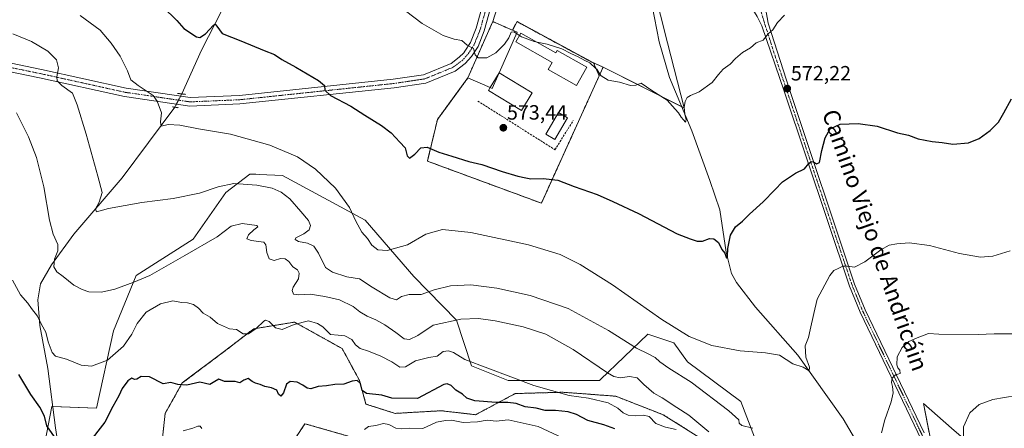
# Model space of a CAD drawing. Units: metres. Extents: x 617599 to 621052, y 4734061 to 4736433.
# Drawn here: x 618470 to 618948, y 4734452 to 4734650 of the extents above; entities that cross this region are included whole.
import ezdxf
from ezdxf.enums import TextEntityAlignment as Align

# ---------------------------------------------------------------- set-up
doc = ezdxf.new("R2010")
doc.units = ezdxf.units.M
doc.header["$MEASUREMENT"] = 0
for name, pattern in [('TRAZO_Y_PUNTO', [1, 0.5, -0.25, 0, -0.25]), ('TRAZOS', [0.75, 0.5, -0.25]), ('TRAZOS2', [0.375, 0.25, -0.125]), ('TRAZOSX2', [1.5, 1, -0.5])]:
    doc.linetypes.add(name, pattern=pattern)
for name, color, linetype, lineweight in [('Arbolado forestal', 92, 'TRAZOS', 0), ('Arbolado forestal CxS', 92, 'Continuous', 0), ('Carátula', 7, 'Continuous', 5), ('Corriente natural lineal', 142, 'Continuous', 13), ('Corriente natural lineal oculto', 19, 'TRAZO_Y_PUNTO', 13), ('Cultivos herbáceos CxS', 92, 'Continuous', 0), ('Curva de nivel maestra', 36, 'Continuous', 30), ('Curva de nivel normal', 36, 'Continuous', 0), ('Edificación', 1, 'Continuous', 13), ('Edificación Cxs', 1, 'Continuous', 13), ('Edificación ligera', 1, 'Continuous', 0), ('Edificación ligera Cxs', 1, 'Continuous', 0), ('Instalación deportiva', 135, 'TRAZOSX2', 0), ('Instalación deportiva CxS', 135, 'Continuous', 0), ('Matorral', 135, 'Continuous', 0), ('Matorral CxS', 135, 'Continuous', 0), ('Núcleo urbano', 19, 'Continuous', 0), ('Núcleo urbano CxS', 19, 'Continuous', 0), ('Obra de contención lineal', 1, 'TRAZOSX2', 13), ('Piscina', 142, 'Continuous', 0), ('Piscina CxS', 142, 'Continuous', 0), ('Pista deportiva', 19, 'Continuous', 0), ('Pista deportiva Cxs', 19, 'Continuous', 0), ('Pista no pavimentada', 254, 'Continuous', 13), ('Pista no pavimentada Cxs', 254, 'Continuous', 0), ('Pista pavimentada', 135, 'Continuous', 13), ('Pista pavimentada Cxs', 135, 'Continuous', 0), ('Pista pavimentada eje', 135, 'TRAZO_Y_PUNTO', 0), ('Prado', 92, 'Continuous', 0), ('Prado CxS', 92, 'Continuous', 0), ('Puente lineal', 2, 'TRAZOS2', 0), ('Punto de cota en terreno', 7, 'Continuous', 0), ('Rótulo de punto de cota en terreno', 19, 'Continuous', 0), ('Seto lineal', 92, 'TRAZOSX2', 0), ('Texto cartográfico', 19, 'Continuous', 0)]:
    doc.layers.add(name, color=color, linetype=linetype, lineweight=lineweight)
doc.styles.add('Arial', font='txt', dxfattribs={"height": 0.2})

# ---------------------------------------------------------------- blocks, each defined once
blk = doc.blocks.new('*U174')
at = {"layer": 'Curva de nivel normal', "color": 36, "linetype": 'Continuous', "lineweight": 0}
blk.add_polyline3d([(618751.66, 4734623.69, 570), (618752.18, 4734622.87, 570), (618755.6, 4734620.83, 570), (618761.09, 4734619.78, 570), (618766.41, 4734618.18, 570), (618769.1, 4734618.4, 570), (618771.68, 4734619.38, 570), (618776.86, 4734615.76, 570), (618784.16, 4734611.1, 570), (618788.1, 4734606.68, 570), (618789.78, 4734604.92, 570), (618790.98, 4734602.86, 570), (618792.22, 4734601.6, 570), (618793.08, 4734600.46, 570), (618793.51, 4734601.52, 570), (618792.8, 4734604.25, 570), (618792.46, 4734607.63, 570), (618792.91, 4734610.41, 570), (618794, 4734612.33, 570), (618795.57, 4734613.34, 570), (618799.75, 4734615.07, 570), (618806.08, 4734619.73, 570), (618809.08, 4734623.56, 570), (618811.41, 4734626.07, 570), (618814.75, 4734628.45, 570), (618817.32, 4734631.34, 570), (618820.69, 4734634.26, 570), (618824.65, 4734636.45, 570), (618827.41, 4734638.92, 570), (618830.75, 4734640.22, 570), (618833.18, 4734643.16, 570), (618835.45, 4734645.11, 570), (618837.65, 4734648.73, 570), (618841.16, 4734652.25, 570)], dxfattribs=at)
blk = doc.blocks.new('*U187')
at = {"layer": 'Curva de nivel normal', "color": 36, "linetype": 'Continuous', "lineweight": 0}
blk.add_polyline3d([(618657.43, 4734654.33, 570), (618665.58, 4734648.16, 570), (618675.68, 4734642.49, 570), (618681.01, 4734640.64, 570), (618684.72, 4734639.95, 570), (618687.4, 4734637.67, 570), (618690.4, 4734636.17, 570), (618691.23, 4734633.07, 570), (618692.17, 4734632.14, 570)], dxfattribs=at)
blk = doc.blocks.new('5PATER')
at = {"layer": 'Carátula', "linetype": 'Continuous', "lineweight": 5}
h = blk.add_hatch(color=250, dxfattribs=at)
edge = h.paths.add_edge_path()
edge.add_ellipse((0, 0.01), major_axis=(-1.33, -1.34), ratio=0.999422, start_angle=0, end_angle=360)

msp = doc.modelspace()

# ---------------------------------------------------------------- linework, layer by layer
at = {"layer": 'Arbolado forestal', "color": 92, "linetype": 'TRAZOS', "lineweight": 0}
for points in [[(618804.75, 4734444.7, 591.65), (618782.34, 4734458.78, 592.38), (618759.29, 4734467.75, 593.54), (618752.99, 4734468.22, 593.57), (618733.68, 4734469.67, 594.6), (618710.64, 4734469.03, 597.11), (618691.43, 4734458.79, 603.2), (618674.78, 4734460.71, 603.58), (618652.37, 4734459.43, 602.26), (618638.29, 4734463.91, 601.08), (618635.09, 4734475.43, 599.26), (618626.76, 4734490.8, 596.09), (618603.72, 4734503.6, 594.53), (618583.87, 4734500.4, 594.68), (618569.78, 4734489.52, 596.88), (618549.29, 4734474.15, 599.74), (618540.97, 4734459.43, 602.47), (618538.41, 4734435.74, 605.65)], [(618448.66, 4734251.77, 640.39), (618480.38, 4734271.81, 636.52), (618492.07, 4734310.24, 627.91), (618495.91, 4734314.6, 627.15), (618497.07, 4734315.91, 627.1), (618498.23, 4734317.22, 626.99), (618535.44, 4734359.4, 618.8), (618585.52, 4734419.54, 608.82), (618599.87, 4734441.09, 604.95), (618608.73, 4734454.41, 603.4), (618633.04, 4734447.46, 605.23), (618655.48, 4734441.05, 608.61), (618656.31, 4734427.68, 609.83), (618671.34, 4734416.83, 614.31), (618668, 4734404.3, 615.59)]]:
    msp.add_polyline3d(points, dxfattribs=at)
at = {"layer": 'Arbolado forestal CxS', "color": 92, "linetype": 'Continuous', "lineweight": 0}
for points in [[(618538.41, 4734435.74, 605.65), (618540.97, 4734459.43, 602.47), (618549.29, 4734474.15, 599.74), (618569.78, 4734489.52, 596.88), (618583.87, 4734500.4, 594.68), (618603.72, 4734503.6, 594.53), (618626.76, 4734490.8, 596.09), (618635.09, 4734475.43, 599.26), (618638.29, 4734463.91, 601.08), (618652.37, 4734459.43, 602.26), (618674.78, 4734460.71, 603.58), (618691.43, 4734458.79, 603.2), (618710.64, 4734469.03, 597.11), (618733.68, 4734469.67, 594.6), (618752.99, 4734468.22, 593.57), (618759.29, 4734467.75, 593.54), (618782.34, 4734458.78, 592.38), (618804.75, 4734444.7, 591.65)], [(618633.04, 4734447.46, 605.23), (618608.73, 4734454.41, 603.4), (618599.87, 4734441.09, 604.95)]]:
    msp.add_polyline3d(points, dxfattribs=at)
at = {"layer": 'Corriente natural lineal', "color": 142, "linetype": 'Continuous', "lineweight": 13}
for points in [[(618549, 4734614.13, 578.8), (618558.55, 4734635.37, 575.69), (618575.19, 4734667.86, 572.72), (618594.71, 4734712.24, 569.73), (618601.75, 4734729.9, 568.59), (618609.83, 4734752.32, 566.92)], [(618880.92, 4734437.21, 583.76), (618869.57, 4734456.83, 582.29), (618847.54, 4734487.68, 579.2), (618826.98, 4734510.9, 577.43), (618817.76, 4734522.73, 576.33), (618815.35, 4734527.1, 576.21), (618812.79, 4734537.42, 574.87), (618809.77, 4734558.02, 573.8), (618804.94, 4734572.21, 572.56), (618796.16, 4734596.32, 570.46), (618785.43, 4734622.09, 568.58), (618780.37, 4734639.36, 567.27), (618777.01, 4734656.81, 566.36)], [(618492.68, 4734420.94, 603.72), (618487.77, 4734452.42, 599.23), (618484.15, 4734481.13, 596.56), (618480.25, 4734502.04, 595.12), (618479.24, 4734514.39, 593.02), (618480.64, 4734522.16, 592.41), (618485.9, 4734531.36, 590.24), (618496.65, 4734546.23, 587.87), (618520.1, 4734573.49, 583.36), (618545.67, 4734607.69, 579.46)]]:
    msp.add_polyline3d(points, dxfattribs=at)
at = {"layer": 'Corriente natural lineal oculto', "color": 19, "linetype": 'TRAZO_Y_PUNTO', "lineweight": 13}
msp.add_polyline3d([(618545.67, 4734607.69, 579.46), (618546.51, 4734609.31, 579.38), (618549, 4734614.13, 578.8)], dxfattribs=at)
at = {"layer": 'Cultivos herbáceos CxS', "color": 92, "linetype": 'Continuous', "lineweight": 0}
for points in [[(618791.33, 4734607.92, 569.74), (618753.21, 4734627.14, 569.46), (618751.33, 4734622.96, 569.97), (618723.28, 4734561.22, 576.49), (618668.03, 4734581.58, 575.75), (618672.92, 4734601.67, 573.19), (618687.67, 4734621.96, 571.35), (618699.71, 4734649.18, 568.81), (618706.44, 4734670.16, 566.48), (618703, 4734671.34, 566.86), (618701.1, 4734672, 566.97)], [(618706.44, 4734670.16, 566.48), (618699.71, 4734649.18, 568.81), (618687.67, 4734621.96, 571.35), (618672.92, 4734601.67, 573.19), (618668.03, 4734581.58, 575.75), (618723.28, 4734561.22, 576.49), (618751.33, 4734622.96, 569.97), (618753.21, 4734627.14, 569.46), (618792.43, 4734607.36, 569.82), (618784.41, 4734638.83, 567.59), (618780.98, 4734652.27, 566.66)], [(618779.21, 4734659.22, 566.65), (618780.98, 4734652.27, 566.66), (618784.41, 4734638.83, 567.59), (618792.43, 4734607.36, 569.82), (618791.33, 4734607.92, 569.74)], [(618830.78, 4734436.87, 587.46), (618819.95, 4734465.2, 583.25), (618794.07, 4734484.41, 582.59), (618787.4, 4734493.6, 581.27), (618774.85, 4734497.85, 582.31), (618752.01, 4734475.81, 590.91), (618751.48, 4734475.3, 591.07), (618707.24, 4734475.3, 595.49), (618689.41, 4734482.43, 595.32), (618682.19, 4734504.53, 589.94), (618661.44, 4734525.78, 582.6), (618637.95, 4734552.98, 579.32), (618597.88, 4734574.69, 582.5), (618586.52, 4734575.15, 583.45), (618584.99, 4734575.21, 583.53), (618581.99, 4734575.33, 583.67), (618570.33, 4734566.34, 585.82), (618554.47, 4734543.79, 588.48), (618526.93, 4734526.25, 589.53), (618515.98, 4734499.48, 592.96), (618507.72, 4734461.93, 597.27), (618486.02, 4734462.77, 597.97), (618482.68, 4734445.23, 601.07)], [(618482.68, 4734445.23, 601.07), (618486.02, 4734462.77, 597.97), (618486.47, 4734462.75, 597.81), (618507.72, 4734461.93, 597.27), (618515.98, 4734499.48, 592.96), (618526.93, 4734526.25, 589.53), (618554.47, 4734543.79, 588.48), (618570.33, 4734566.34, 585.82), (618581.99, 4734575.33, 583.67), (618584.99, 4734575.21, 583.53), (618586.52, 4734575.15, 583.45), (618597.88, 4734574.7, 582.5), (618637.95, 4734552.98, 579.32), (618661.44, 4734525.78, 582.6), (618682.19, 4734504.53, 589.94), (618689.41, 4734482.43, 595.32), (618707.24, 4734475.3, 595.49), (618751.48, 4734475.3, 591.07), (618752.01, 4734475.81, 590.91), (618774.85, 4734497.85, 582.31), (618787.4, 4734493.6, 581.27), (618794.07, 4734484.41, 582.59), (618819.95, 4734465.2, 583.25), (618830.78, 4734436.87, 587.46)], [(618967.03, 4734394.54, 602.62), (618935.7, 4734440.42, 591.27), (618921.99, 4734452.33, 589.07), (618908.39, 4734464.14, 587.21), (618914.72, 4734432.43, 588.04), (618910.65, 4734405.34, 588.43), (618889.38, 4734353.51, 590.37), (618851.68, 4734241.82, 599.68), (618839.43, 4734187.81, 604.41), (618817.89, 4734130.37, 612.71), (618777.62, 4734182.48, 609.44), (618738.91, 4734191.72, 614.15), (618706.56, 4734204.03, 618.35), (618692.1, 4734198.51, 620.02), (618681.25, 4734194.37, 621.39), (618657.15, 4734187.43, 624.11), (618624.66, 4734182.69, 627.39), (618579.74, 4734164.43, 634.98), (618551.27, 4734155.67, 641.72), (618527.53, 4734157.13, 646.93), (618528.8, 4734115.61, 654.81), (618499.32, 4734077.26, 666.44), (618500.02, 4734075.37, 666.92), (618247.11, 4734070.99, 694.27)], [(618911.22, 4734449.98, 587.4), (618908.39, 4734464.14, 587.21), (618921.99, 4734452.33, 589.07), (618935.7, 4734440.42, 591.27)], [(618448.66, 4734251.77, 640.39), (618480.38, 4734271.81, 636.52), (618492.07, 4734310.24, 627.91), (618495.91, 4734314.6, 627.15), (618497.07, 4734315.91, 627.1), (618498.23, 4734317.22, 626.99), (618535.44, 4734359.4, 618.8), (618585.52, 4734419.54, 608.82), (618599.87, 4734441.09, 604.95), (618608.73, 4734454.41, 603.4), (618633.04, 4734447.46, 605.23), (618655.48, 4734441.05, 608.61), (618656.31, 4734427.68, 609.83), (618671.34, 4734416.83, 614.31), (618668, 4734404.3, 615.59)], [(618599.87, 4734441.09, 604.95), (618608.73, 4734454.41, 603.4), (618633.04, 4734447.46, 605.23)]]:
    msp.add_polyline3d(points, dxfattribs=at)
at = {"layer": 'Curva de nivel maestra', "color": 36, "linetype": 'Continuous', "lineweight": 30}
for points in [[(618539.9, 4734656.37, 575), (618546.6, 4734649.73, 575), (618550.03, 4734645.84, 575), (618556.12, 4734641.73, 575), (618557.77, 4734641.51, 575), (618560.46, 4734643.17, 575), (618564.43, 4734647.38, 575), (618565.2, 4734647.83, 575), (618566.04, 4734646.92, 575), (618568.55, 4734643.35, 575), (618577.66, 4734639.87, 575), (618588.94, 4734635.08, 575), (618593.98, 4734633.18, 575), (618597.5, 4734630.86, 575), (618604.27, 4734627.12, 575), (618615.32, 4734620.58, 575), (618618.17, 4734618.17, 575), (618618.38, 4734615.9, 575), (618621.14, 4734613.33, 575), (618630.87, 4734608.26, 575), (618637.74, 4734603.86, 575), (618645.78, 4734598.91, 575), (618650.46, 4734595.2, 575), (618654.7, 4734590.82, 575), (618657.34, 4734587.98, 575), (618658.21, 4734584.22, 575), (618659.37, 4734583.02, 575), (618661.95, 4734584.87, 575), (618664.88, 4734588.02, 575), (618667.88, 4734588.38, 575), (618673.64, 4734585.85, 575), (618679.88, 4734584.04, 575), (618688.07, 4734581.37, 575), (618694.4, 4734579.88, 575), (618704.31, 4734576.55, 575), (618711.86, 4734574.25, 575), (618715.67, 4734573.44, 575), (618718.18, 4734572.96, 575), (618724.08, 4734573.18, 575), (618731.25, 4734572.36, 575), (618739.24, 4734569.34, 575), (618750.28, 4734565.39, 575), (618757.88, 4734561.99, 575), (618770.38, 4734556.15, 575), (618789.05, 4734546.44, 575), (618795.36, 4734543.93, 575), (618798.75, 4734542.8, 575), (618801.41, 4734542.86, 575), (618804.7, 4734544.18, 575), (618806.91, 4734544.03, 575), (618809.08, 4734542.18, 575), (618810.68, 4734538.79, 575), (618812.13, 4734537.09, 575), (618813.03, 4734534.54, 575), (618813.46, 4734535.38, 575), (618813.61, 4734539.27, 575), (618814.96, 4734545.73, 575), (618817.38, 4734549.71, 575), (618820.75, 4734552.51, 575), (618824.08, 4734555.88, 575), (618830.75, 4734561.9, 575), (618836.42, 4734567.73, 575), (618840.09, 4734571.62, 575), (618846.42, 4734575.78, 575), (618850.76, 4734577.81, 575), (618852.92, 4734580.47, 575), (618854.07, 4734581.4, 575), (618855.17, 4734581.2, 575), (618856.58, 4734580.35, 575), (618858.02, 4734580.94, 575), (618859.26, 4734586.69, 575), (618860.85, 4734592.85, 575), (618863.26, 4734597.25, 575), (618868.09, 4734599.46, 575), (618876.84, 4734599.88, 575), (618886.06, 4734598.43, 575), (618895.79, 4734595.23, 575), (618901.11, 4734594.17, 575), (618905.8, 4734592.38, 575), (618912.64, 4734591.03, 575), (618917.52, 4734590.63, 575), (618922.7, 4734589.76, 575), (618930.23, 4734590.4, 575), (618935.42, 4734592.51, 575), (618940.79, 4734596.37, 575), (618944.85, 4734600.51, 575), (618947.34, 4734604.9, 575), (618951.08, 4734611.67, 575)], [(618487.34, 4734448.12, 600), (618483.62, 4734453.47, 600), (618482.46, 4734458.16, 600), (618480.25, 4734462.44, 600), (618475.81, 4734468.61, 600), (618470.15, 4734478.28, 600)], [(618758.83, 4734451.98, 600), (618753.54, 4734453.85, 600), (618745.76, 4734456.03, 600), (618740.23, 4734458.83, 600), (618736.28, 4734460.22, 600), (618730.08, 4734460.79, 600), (618725.16, 4734460.83, 600), (618720.74, 4734461.92, 600), (618715.4, 4734462.66, 600), (618711.07, 4734464.16, 600), (618707.05, 4734464.78, 600), (618701.32, 4734464.65, 600), (618691.05, 4734465.45, 600), (618687.11, 4734466.8, 600), (618684.98, 4734468.69, 600), (618681.88, 4734470.65, 600), (618679.55, 4734472.96, 600), (618677.61, 4734473.81, 600), (618676, 4734473.38, 600), (618663.2, 4734466.64, 600), (618650.88, 4734466.77, 600), (618645.99, 4734468.2, 600), (618638.6, 4734469.13, 600), (618636.37, 4734470.48, 600), (618635.56, 4734473.93, 600), (618634.08, 4734475.42, 600), (618631.53, 4734474.98, 600), (618627.53, 4734473.5, 600), (618623.15, 4734473.35, 600), (618619.1, 4734472.78, 600), (618615.2, 4734472.42, 600), (618611.56, 4734471.37, 600), (618609.71, 4734471.58, 600), (618607.72, 4734473.17, 600), (618604.92, 4734474.47, 600), (618601.55, 4734474.94, 600), (618599.79, 4734473.62, 600), (618598.32, 4734469.31, 600), (618597.04, 4734467.7, 600), (618595.93, 4734468.71, 600), (618595.04, 4734470.71, 600), (618592.49, 4734471.88, 600), (618589.32, 4734472.38, 600), (618586.97, 4734473.43, 600), (618584.7, 4734474.01, 600), (618583.06, 4734474.86, 600), (618581.28, 4734476.26, 600), (618579.11, 4734475.51, 600), (618577.2, 4734474.28, 600), (618574.9, 4734474.88, 600), (618569.66, 4734474.8, 600), (618567.01, 4734475.93, 600), (618565.06, 4734474.89, 600), (618562.58, 4734473.37, 600), (618557.78, 4734474.55, 600), (618551.52, 4734473.1, 600), (618547.15, 4734473.41, 600), (618543.76, 4734474.33, 600), (618539.94, 4734473.74, 600), (618533.44, 4734477.06, 600), (618529.33, 4734477.28, 600), (618527.24, 4734475.98, 600), (618526.12, 4734475.84, 600), (618524.91, 4734476.48, 600), (618522.82, 4734475.17, 600), (618520.11, 4734471.42, 600), (618518.55, 4734467.92, 600), (618515.66, 4734462.72, 600), (618511.74, 4734455.24, 600), (618503.36, 4734444.34, 600)]]:
    msp.add_polyline3d(points, dxfattribs=at)
at = {"layer": 'Curva de nivel normal', "color": 36, "linetype": 'Continuous', "lineweight": 0}
for points in [[(618499.75, 4734652.02, 580), (618509.41, 4734644.93, 580), (618514.81, 4734638.77, 580), (618519.2, 4734632.34, 580), (618522.69, 4734625.34, 580), (618524.34, 4734620.88, 580), (618527.95, 4734618.13, 580), (618535.12, 4734613.38, 580), (618537.07, 4734610.63, 580), (618539.23, 4734604.98, 580), (618538.77, 4734600.6, 580), (618538.98, 4734598.54, 580), (618542.5, 4734599.3, 580), (618548.16, 4734598.96, 580), (618557.07, 4734597.21, 580), (618572.7, 4734594.63, 580), (618591.69, 4734589.32, 580), (618605.06, 4734583.64, 580), (618613.77, 4734577.71, 580), (618623.47, 4734568.53, 580), (618630.36, 4734559.19, 580), (618633.32, 4734552.52, 580), (618636.28, 4734547.17, 580), (618638.95, 4734544.11, 580), (618641.19, 4734540.82, 580), (618643.97, 4734538.7, 580), (618648.55, 4734538.26, 580), (618658.47, 4734541.1, 580), (618667.34, 4734546.21, 580), (618675.4, 4734548.55, 580), (618689.13, 4734547.01, 580), (618717.01, 4734541.1, 580), (618732.4, 4734536.29, 580), (618742.02, 4734531.6, 580), (618757.73, 4734521.6, 580), (618781.72, 4734504.91, 580), (618794.95, 4734496.63, 580), (618805.86, 4734492.35, 580), (618819.64, 4734489.72, 580), (618831.9, 4734488.68, 580), (618838.64, 4734487.56, 580), (618845.09, 4734483.4, 580), (618850.1, 4734481.88, 580), (618853.08, 4734479.98, 580), (618853.26, 4734481.89, 580), (618851.42, 4734486.6, 580), (618851.11, 4734492.17, 580), (618852.78, 4734496.19, 580), (618853.47, 4734499.85, 580), (618855.24, 4734507.85, 580), (618856.95, 4734514.79, 580), (618863.02, 4734526.19, 580), (618865.07, 4734528.6, 580), (618867.16, 4734529.55, 580), (618869.36, 4734530.68, 580), (618871.49, 4734530.79, 580), (618875.09, 4734530.27, 580), (618880.09, 4734532.83, 580), (618887.84, 4734538.68, 580), (618891.74, 4734540.9, 580), (618895.5, 4734541.58, 580), (618901.57, 4734541.98, 580), (618911.33, 4734540.68, 580), (618925.9, 4734536.92, 580), (618936.09, 4734535.12, 580), (618942.09, 4734535.64, 580), (618950.43, 4734538.19, 580)], [(618825.73, 4734452.2, 585), (618820.49, 4734453.59, 585), (618819.2, 4734454.63, 585), (618818.89, 4734456.32, 585), (618814.11, 4734460.61, 585), (618795.79, 4734474.5, 585), (618785.08, 4734481.4, 585), (618780.64, 4734484.39, 585), (618778.34, 4734486.51, 585), (618775.01, 4734488.31, 585), (618769.41, 4734490.96, 585), (618755.86, 4734499.58, 585), (618736.25, 4734510.14, 585), (618717.8, 4734516.57, 585), (618701.71, 4734520.13, 585), (618689.02, 4734521.62, 585), (618679.31, 4734521.2, 585), (618671.4, 4734519.23, 585), (618665.07, 4734516.97, 585), (618659.29, 4734516.92, 585), (618655.57, 4734516.02, 585), (618653.07, 4734514.49, 585), (618649.91, 4734515.4, 585), (618641.24, 4734520.61, 585), (618635.15, 4734524.6, 585), (618629.08, 4734525.51, 585), (618622.12, 4734527.79, 585), (618618.66, 4734530.08, 585), (618615.28, 4734537.08, 585), (618612.96, 4734540.44, 585), (618610.02, 4734541.82, 585), (618605.52, 4734542.63, 585), (618604, 4734543.71, 585), (618604.24, 4734544.36, 585), (618608.25, 4734546.31, 585), (618610.78, 4734548.27, 585), (618611.38, 4734550.47, 585), (618610.51, 4734552.88, 585), (618606.72, 4734557.12, 585), (618601.44, 4734563.36, 585), (618597.26, 4734566.63, 585), (618592.83, 4734568.48, 585), (618585.42, 4734569.96, 585), (618574.31, 4734570.71, 585), (618566.62, 4734569.19, 585), (618557.64, 4734566.06, 585), (618544.86, 4734563.48, 585), (618529.64, 4734561.56, 585), (618513.45, 4734558.58, 585), (618507.63, 4734557.09, 585), (618507.28, 4734558.55, 585), (618509.03, 4734561.75, 585), (618510.42, 4734566.37, 585), (618508.4, 4734574.32, 585), (618502.74, 4734594.56, 585), (618498.42, 4734608.86, 585), (618496.1, 4734614.53, 585), (618490.97, 4734618.2, 585), (618488.63, 4734620.38, 585), (618488.46, 4734622.38, 585), (618489.28, 4734626.8, 585), (618488.26, 4734630.65, 585), (618484.19, 4734634.8, 585), (618476.29, 4734639.46, 585), (618467.15, 4734643.29, 585)], [(618692.17, 4734632.14, 570), (618692.71, 4734631.6, 570), (618696.9, 4734631.61, 570), (618701.2, 4734634.06, 570), (618705.36, 4734638.15, 570), (618707.52, 4734641.26, 570), (618708.59, 4734644.02, 570), (618709.89, 4734644.26, 570), (618711.2, 4734643.35, 570)], [(618711.2, 4734643.35, 570), (618712.62, 4734642.37, 570)], [(618712.62, 4734642.37, 570), (618713.58, 4734641.7, 570), (618719.83, 4734639.45, 570), (618721.19, 4734639.18, 570)], [(618721.19, 4734639.18, 570), (618726.1, 4734638.21, 570), (618733.21, 4734636, 570), (618737.57, 4734633.69, 570), (618741.04, 4734632.16, 570), (618744.34, 4734630.27, 570), (618746.84, 4734629.2, 570), (618749.69, 4734626.51, 570)], [(618749.69, 4734626.51, 570), (618750.17, 4734626.06, 570), (618751.66, 4734623.69, 570)], [(618468.93, 4734605.03, 590), (618474.68, 4734593.4, 590), (618478.59, 4734583.41, 590), (618482.18, 4734569.07, 590), (618484.86, 4734553.07, 590), (618486.66, 4734546.19, 590), (618488.93, 4734541.19, 590), (618489.02, 4734538.08, 590), (618487.4, 4734534.04, 590), (618487.06, 4734530.41, 590), (618488.46, 4734527.91, 590), (618491.59, 4734525.69, 590), (618496.73, 4734521.46, 590), (618500.73, 4734519.46, 590), (618503.96, 4734518.23, 590), (618510.06, 4734518.1, 590), (618516.57, 4734519.54, 590), (618525.75, 4734522.92, 590), (618533.55, 4734526.18, 590), (618550.53, 4734535.96, 590), (618566.11, 4734544.95, 590), (618572.9, 4734550.14, 590), (618578.22, 4734551.42, 590), (618585.45, 4734550.4, 590), (618585.81, 4734549.81, 590), (618583.96, 4734548.37, 590), (618581.37, 4734545.81, 590), (618580.62, 4734543.94, 590), (618582.72, 4734543.18, 590), (618588.78, 4734542.41, 590), (618589.78, 4734540.98, 590), (618590.27, 4734537.3, 590), (618591.33, 4734534.25, 590), (618593.83, 4734533.53, 590), (618596.92, 4734534.37, 590), (618599.09, 4734534.28, 590), (618600.98, 4734532.95, 590), (618602.79, 4734530.37, 590), (618605.14, 4734528.92, 590), (618605.93, 4734527.28, 590), (618605.58, 4734524.52, 590), (618603.04, 4734520.52, 590), (618602.57, 4734518.87, 590), (618603.18, 4734517.18, 590), (618605.74, 4734516.77, 590), (618611.29, 4734517.22, 590), (618618.34, 4734516, 590), (618625.5, 4734514.34, 590), (618632.12, 4734511.13, 590), (618635.37, 4734508.59, 590), (618638.94, 4734506.47, 590), (618643.05, 4734504.75, 590), (618647.45, 4734502.25, 590), (618652.8, 4734498.6, 590), (618656.75, 4734495.6, 590), (618659.4, 4734495.24, 590), (618663.4, 4734497.18, 590), (618670.88, 4734502.12, 590), (618684.32, 4734504.98, 590), (618692.88, 4734505.38, 590), (618700.84, 4734504.24, 590), (618714.5, 4734501.28, 590), (618725.52, 4734497.74, 590), (618738.64, 4734490.44, 590), (618755.32, 4734479.08, 590), (618758.41, 4734477.27, 590), (618761.49, 4734476.66, 590), (618765.93, 4734477.36, 590), (618769.62, 4734476.72, 590), (618772.91, 4734473.46, 590), (618777.73, 4734469.29, 590), (618781.74, 4734466.96, 590), (618788.95, 4734462.34, 590), (618794.69, 4734458.61, 590), (618804.48, 4734450.53, 590)], [(618467.08, 4734523.93, 595), (618470.85, 4734516.84, 595), (618474.38, 4734512.79, 595), (618476.22, 4734510.17, 595), (618479.05, 4734506.48, 595), (618481.03, 4734502.44, 595), (618483.1, 4734498.74, 595), (618484.32, 4734494.15, 595), (618486.15, 4734488.9, 595), (618487.92, 4734487.15, 595), (618493.21, 4734485.71, 595), (618500.25, 4734482.74, 595), (618505.33, 4734482.32, 595), (618513.08, 4734485.17, 595), (618520.85, 4734492, 595), (618524.84, 4734497.73, 595), (618527.39, 4734502.92, 595), (618531.73, 4734508.48, 595), (618538.72, 4734512.51, 595), (618544.69, 4734513.94, 595), (618548.84, 4734513.19, 595), (618551.84, 4734513.02, 595), (618554.74, 4734512.2, 595), (618557.11, 4734510.43, 595), (618559.42, 4734507.94, 595), (618562.78, 4734506.05, 595), (618566.29, 4734502.92, 595), (618572.16, 4734500.33, 595), (618575.55, 4734499.98, 595), (618578.76, 4734497.89, 595), (618581.39, 4734497.92, 595), (618585.06, 4734500.46, 595), (618588.73, 4734504.11, 595), (618589.64, 4734504.6, 595), (618591.33, 4734503.98, 595), (618594.49, 4734500.8, 595), (618597.7, 4734500.1, 595), (618603.53, 4734502.44, 595), (618610.45, 4734504.26, 595), (618614.8, 4734502.96, 595), (618617.42, 4734501.3, 595), (618621.07, 4734497.56, 595), (618624.86, 4734497.37, 595), (618628.04, 4734497.01, 595), (618631.38, 4734495.14, 595), (618633.28, 4734492.67, 595), (618635.43, 4734490.87, 595), (618639.52, 4734489.56, 595), (618645.53, 4734487.2, 595), (618650.83, 4734484.42, 595), (618654.73, 4734481.88, 595), (618657.52, 4734482.02, 595), (618662.26, 4734484.86, 595), (618668.76, 4734486.54, 595), (618672.8, 4734487.12, 595), (618675.75, 4734489.47, 595), (618678.33, 4734489.8, 595), (618680.63, 4734488.98, 595), (618686.14, 4734485.59, 595), (618719.65, 4734472.89, 595), (618736.7, 4734468.16, 595), (618746.06, 4734466.87, 595), (618755.59, 4734464.49, 595), (618760.38, 4734461.95, 595), (618762.99, 4734459.63, 595), (618765.39, 4734458.52, 595), (618769.07, 4734458.17, 595), (618772.77, 4734458.64, 595), (618775.44, 4734457.92, 595), (618778.82, 4734454.58, 595), (618783.44, 4734452.77, 595), (618788.56, 4734451.58, 595)], [(618952.89, 4734497.99, 585), (618942.62, 4734498, 585), (618934.97, 4734497.56, 585), (618915.92, 4734497.72, 585), (618910.91, 4734498.05, 585), (618905.42, 4734496.06, 585), (618901.28, 4734494.25, 585), (618898.18, 4734491.28, 585), (618895.75, 4734486.78, 585), (618895.5, 4734483.01, 585), (618896.06, 4734481.42, 585), (618896.99, 4734480.37, 585), (618897.15, 4734478.71, 585), (618894.9, 4734478.03, 585), (618893.23, 4734476.46, 585), (618892.9, 4734474.36, 585), (618893.43, 4734472.52, 585), (618893.72, 4734469.39, 585), (618892.85, 4734465.09, 585), (618889.64, 4734456.34, 585), (618888.16, 4734449.97, 585)], [(618927.78, 4734447.22, 590), (618927.78, 4734452.99, 590), (618930.84, 4734459.76, 590), (618935.36, 4734463.81, 590), (618942.06, 4734466.22, 590), (618953.38, 4734468.08, 590)], [(618637.56, 4734451.63, 605), (618639.53, 4734453.16, 605), (618643.07, 4734453.62, 605), (618646.72, 4734454.58, 605), (618649.35, 4734454.1, 605), (618652.72, 4734452.35, 605), (618655.43, 4734451.95, 605), (618659.61, 4734452.26, 605), (618665.82, 4734452.18, 605), (618672.5, 4734455.16, 605), (618676.75, 4734455.93, 605), (618679.78, 4734456.08, 605), (618685.41, 4734454.95, 605), (618692.4, 4734455.35, 605), (618697.07, 4734456.15, 605), (618701.4, 4734455.74, 605), (618707.24, 4734456.23, 605), (618721.67, 4734453.1, 605), (618733.76, 4734447.46, 605)], [(618549.73, 4734450.91, 605), (618554.39, 4734452.34, 605), (618556.88, 4734453.27, 605), (618557.98, 4734453.29, 605), (618558.79, 4734452.05, 605)]]:
    msp.add_polyline3d(points, dxfattribs=at)
at = {"layer": 'Edificación', "color": 1, "linetype": 'Continuous', "lineweight": 13}
for points in [[(618687.67, 4734621.96, 579.53), (618699.71, 4734649.18, 579.97), (618709.28, 4734644.95, 580.6)], [(618709.28, 4734644.95, 580.6), (618711.48, 4734643.97, 575.4), (618702.79, 4734624.32, 580.61)], [(618713.3, 4734643.6, 573.42), (618730.28, 4734634.09, 574.43), (618730.87, 4734635.18, 573.44), (618745.32, 4734627.1, 573.99), (618740.34, 4734618.18, 573.6), (618726.58, 4734625.88, 573.36), (618728.55, 4734629.4, 573.56), (618710.92, 4734639.29, 577.36), (618713.3, 4734643.6, 573.42)], [(618698.5, 4734617.16, 580.86), (618687.67, 4734621.96, 579.53)], [(618702.79, 4734624.32, 580.61), (618699.44, 4734616.74, 580.61), (618698.5, 4734617.16, 580.86)]]:
    msp.add_polyline3d(points, dxfattribs=at)
at = {"layer": 'Edificación Cxs', "color": 1, "linetype": 'Continuous', "lineweight": 13}
for points in [[(618702.79, 4734624.32, 580.61), (618699.44, 4734616.74, 580.61), (618698.5, 4734617.16, 580.86), (618687.67, 4734621.96, 579.53), (618699.71, 4734649.18, 579.97), (618709.28, 4734644.95, 580.6), (618711.48, 4734643.97, 575.4), (618702.79, 4734624.32, 580.61)], [(618713.3, 4734643.6, 573.42), (618730.28, 4734634.09, 574.43), (618730.87, 4734635.18, 573.44), (618745.32, 4734627.1, 573.99), (618740.34, 4734618.18, 573.6), (618726.58, 4734625.88, 573.36), (618728.55, 4734629.4, 573.56), (618710.92, 4734639.29, 577.36), (618713.3, 4734643.6, 573.42)]]:
    msp.add_polyline3d(points, close=True, dxfattribs=at)
at = {"layer": 'Edificación ligera', "color": 1, "linetype": 'Continuous', "lineweight": 0}
for points in [[(618751.33, 4734622.96, 573.71), (618748.5, 4734629.1, 572.19)], [(618748.5, 4734629.1, 572.19), (618753.21, 4734627.14, 571.79)], [(618753.21, 4734627.14, 571.79), (618751.33, 4734622.96, 573.71)]]:
    msp.add_polyline3d(points, dxfattribs=at)
at = {"layer": 'Edificación ligera Cxs', "color": 1, "linetype": 'Continuous', "lineweight": 0}
msp.add_polyline3d([(618753.21, 4734627.14, 571.79), (618751.33, 4734622.96, 573.71), (618748.5, 4734629.1, 572.19), (618753.21, 4734627.14, 571.79)], close=True, dxfattribs=at)
at = {"layer": 'Instalación deportiva', "color": 135, "linetype": 'TRAZOSX2', "lineweight": 0}
for points in [[(618687.67, 4734621.96, 571.35), (618699.71, 4734649.18, 568.81)], [(618699.71, 4734649.18, 568.81), (618709.28, 4734644.95, 569.65)], [(618709.28, 4734644.95, 569.65), (618711.49, 4734649.13, 569.33), (618748.5, 4734629.1, 569.79)], [(618748.5, 4734629.1, 569.79), (618753.21, 4734627.14, 569.46)], [(618753.21, 4734627.14, 569.46), (618751.33, 4734622.96, 569.97)], [(618751.33, 4734622.96, 569.97), (618723.28, 4734561.22, 576.49), (618668.03, 4734581.58, 575.75), (618672.92, 4734601.67, 573.19), (618687.67, 4734621.96, 571.35)]]:
    msp.add_polyline3d(points, dxfattribs=at)
at = {"layer": 'Instalación deportiva CxS', "color": 135, "linetype": 'Continuous', "lineweight": 0}
msp.add_polyline3d([(618699.71, 4734649.18, 568.81), (618709.28, 4734644.95, 569.65), (618711.49, 4734649.13, 569.33), (618748.5, 4734629.1, 569.79), (618753.21, 4734627.14, 569.46), (618751.33, 4734622.96, 569.97), (618723.28, 4734561.22, 576.49), (618668.03, 4734581.58, 575.75), (618672.92, 4734601.67, 573.19), (618687.67, 4734621.96, 571.35), (618699.71, 4734649.18, 568.81)], close=True, dxfattribs=at)
at = {"layer": 'Matorral', "color": 135, "linetype": 'Continuous', "lineweight": 0}
for points in [[(618482.68, 4734445.23, 601.07), (618486.02, 4734462.77, 597.97), (618486.47, 4734462.75, 597.81), (618507.72, 4734461.93, 597.27), (618515.98, 4734499.48, 592.96), (618526.93, 4734526.25, 589.53), (618554.47, 4734543.79, 588.48), (618570.33, 4734566.34, 585.82), (618581.99, 4734575.33, 583.67), (618584.99, 4734575.21, 583.53), (618586.52, 4734575.15, 583.45), (618597.88, 4734574.7, 582.5), (618637.95, 4734552.98, 579.32), (618661.44, 4734525.78, 582.6), (618682.19, 4734504.53, 589.94), (618689.41, 4734482.43, 595.32), (618707.24, 4734475.3, 595.49), (618751.48, 4734475.3, 591.07), (618752.01, 4734475.81, 590.91), (618774.85, 4734497.85, 582.31), (618787.4, 4734493.6, 581.27), (618794.07, 4734484.41, 582.59), (618819.95, 4734465.2, 583.25), (618830.78, 4734436.87, 587.46)], [(618804.75, 4734444.7, 591.65), (618782.34, 4734458.78, 592.38), (618759.29, 4734467.75, 593.54), (618752.99, 4734468.22, 593.57), (618733.68, 4734469.67, 594.6), (618710.64, 4734469.03, 597.11), (618691.43, 4734458.79, 603.2), (618674.78, 4734460.71, 603.58), (618652.37, 4734459.43, 602.26), (618638.29, 4734463.91, 601.08), (618635.09, 4734475.43, 599.26), (618626.76, 4734490.8, 596.09), (618603.72, 4734503.6, 594.53), (618583.87, 4734500.4, 594.68), (618569.78, 4734489.52, 596.88), (618549.29, 4734474.15, 599.74), (618540.97, 4734459.43, 602.47), (618538.41, 4734435.74, 605.65)]]:
    msp.add_polyline3d(points, dxfattribs=at)
at = {"layer": 'Matorral CxS', "color": 135, "linetype": 'Continuous', "lineweight": 0}
for points in [[(618482.68, 4734445.23, 601.07), (618486.02, 4734462.77, 597.97), (618507.72, 4734461.93, 597.27), (618515.98, 4734499.48, 592.96), (618526.93, 4734526.25, 589.53), (618554.47, 4734543.79, 588.48), (618570.33, 4734566.34, 585.82), (618581.99, 4734575.33, 583.67), (618584.99, 4734575.21, 583.53), (618586.52, 4734575.15, 583.45), (618597.88, 4734574.69, 582.5), (618637.95, 4734552.98, 579.32), (618661.44, 4734525.78, 582.6), (618682.19, 4734504.53, 589.94), (618689.41, 4734482.43, 595.32), (618707.24, 4734475.3, 595.49), (618751.48, 4734475.3, 591.07), (618752.01, 4734475.81, 590.91), (618774.85, 4734497.85, 582.31), (618787.4, 4734493.6, 581.27), (618794.07, 4734484.41, 582.59), (618819.95, 4734465.2, 583.25), (618830.78, 4734436.87, 587.46)], [(618804.75, 4734444.7, 591.65), (618782.34, 4734458.78, 592.38), (618759.29, 4734467.75, 593.54), (618752.99, 4734468.22, 593.57), (618733.68, 4734469.67, 594.6), (618710.64, 4734469.03, 597.11), (618691.43, 4734458.79, 603.2), (618674.78, 4734460.71, 603.58), (618652.37, 4734459.43, 602.26), (618638.29, 4734463.91, 601.08), (618635.09, 4734475.43, 599.26), (618626.76, 4734490.8, 596.09), (618603.72, 4734503.6, 594.53), (618583.87, 4734500.4, 594.68), (618569.78, 4734489.52, 596.88), (618549.29, 4734474.15, 599.74), (618540.97, 4734459.43, 602.47), (618538.41, 4734435.74, 605.65)]]:
    msp.add_polyline3d(points, dxfattribs=at)
at = {"layer": 'Núcleo urbano', "color": 19, "linetype": 'Continuous', "lineweight": 0}
for points in [[(618791.33, 4734607.92, 569.74), (618753.21, 4734627.14, 569.46), (618751.33, 4734622.96, 569.97), (618723.28, 4734561.22, 576.49), (618668.03, 4734581.58, 575.75), (618672.92, 4734601.67, 573.19), (618687.67, 4734621.96, 571.35), (618699.71, 4734649.18, 568.81), (618706.44, 4734670.16, 566.48), (618703, 4734671.34, 566.86), (618701.1, 4734672, 566.97)], [(618779.21, 4734659.22, 566.65), (618780.98, 4734652.27, 566.66), (618784.41, 4734638.83, 567.59), (618792.43, 4734607.36, 569.82), (618791.33, 4734607.92, 569.74)]]:
    msp.add_polyline3d(points, dxfattribs=at)
at = {"layer": 'Núcleo urbano CxS', "color": 19, "linetype": 'Continuous', "lineweight": 0}
msp.add_polyline3d([(618780.98, 4734652.27, 566.66), (618784.41, 4734638.83, 567.59), (618792.43, 4734607.36, 569.82), (618753.21, 4734627.14, 569.46), (618751.33, 4734622.96, 569.97), (618723.28, 4734561.22, 576.49), (618668.03, 4734581.58, 575.75), (618672.92, 4734601.67, 573.19), (618687.67, 4734621.96, 571.35), (618699.71, 4734649.18, 568.81), (618706.44, 4734670.16, 566.48)], dxfattribs=at)
at = {"layer": 'Obra de contención lineal', "color": 1, "linetype": 'TRAZOSX2', "lineweight": 13}
msp.add_polyline3d([(618692.44, 4734610.68, 574.75), (618729.87, 4734587.11, 574.9), (618738.75, 4734601.23, 574.85)], dxfattribs=at)
at = {"layer": 'Piscina', "color": 142, "linetype": 'Continuous', "lineweight": 0}
msp.add_polyline3d([(618735.94, 4734602.59, 571.89), (618729.73, 4734592.13, 572.3), (618725.42, 4734594.69, 571.97), (618731.63, 4734605.15, 571.84), (618735.94, 4734602.59, 571.89)], dxfattribs=at)
at = {"layer": 'Piscina CxS', "color": 142, "linetype": 'Continuous', "lineweight": 0}
msp.add_polyline3d([(618735.94, 4734602.59, 571.89), (618729.73, 4734592.13, 572.3), (618725.42, 4734594.69, 571.97), (618731.63, 4734605.15, 571.84), (618735.94, 4734602.59, 571.89)], close=True, dxfattribs=at)
at = {"layer": 'Pista deportiva', "color": 19, "linetype": 'Continuous', "lineweight": 0}
for points in [[(618698.5, 4734617.16, 580.86), (618702.79, 4734624.32, 580.61)], [(618702.79, 4734624.32, 580.61), (618718.86, 4734614.68, 571.74)], [(618718.86, 4734614.68, 571.74), (618713.7, 4734606.06, 571.7), (618697.62, 4734615.7, 578.52), (618698.5, 4734617.16, 580.86)]]:
    msp.add_polyline3d(points, dxfattribs=at)
at = {"layer": 'Pista deportiva Cxs', "color": 19, "linetype": 'Continuous', "lineweight": 0}
msp.add_polyline3d([(618718.86, 4734614.68, 571.74), (618713.7, 4734606.06, 571.7), (618697.62, 4734615.7, 578.52), (618698.5, 4734617.16, 580.86), (618702.79, 4734624.32, 580.61), (618718.86, 4734614.68, 571.74)], close=True, dxfattribs=at)
at = {"layer": 'Pista no pavimentada', "color": 254, "linetype": 'Continuous', "lineweight": 13}
for points in [[(618833.67, 4734668.8, 567.86), (618832.35, 4734662.37, 568.37), (618831.96, 4734655.7, 568.86), (618833.15, 4734648.38, 569.64), (618843.49, 4734616.25, 572.11), (618875.09, 4734522.05, 580.67), (618880.19, 4734509.59, 581.92), (618908.77, 4734450.01, 587.24)], [(618910.13, 4734447.28, 587.41), (618915.61, 4734430.93, 588.15), (618916.86, 4734421.04, 588.62), (618916.65, 4734414.89, 588.76), (618914.84, 4734404.99, 588.86), (618905.17, 4734374.94, 590.04), (618890.94, 4734332.34, 592.35), (618840.98, 4734181.07, 605.12), (618838.39, 4734181.92, 605), (618888.35, 4734333.2, 592.22), (618902.58, 4734375.79, 589.56), (618912.19, 4734405.65, 588.58), (618913.93, 4734415.18, 588.36), (618914.13, 4734420.91, 588.23), (618912.94, 4734430.32, 587.92), (618907.64, 4734446.06, 587.21), (618877.69, 4734508.48, 581.81), (618872.53, 4734521.1, 580.79), (618840.9, 4734615.4, 572.1), (618830.09, 4734647.11, 569.55), (618827.91, 4734651.57, 569.08), (618822.91, 4734659.91, 568.11), (618816.63, 4734664.26, 567.83)]]:
    msp.add_polyline3d(points, dxfattribs=at)
at = {"layer": 'Pista no pavimentada Cxs', "color": 254, "linetype": 'Continuous', "lineweight": 0}
for points in [[(618831.96, 4734655.7, 568.86), (618833.15, 4734648.38, 569.64), (618843.49, 4734616.25, 572.11), (618875.09, 4734522.05, 580.67), (618880.19, 4734509.59, 581.92), (618908.77, 4734450.01, 587.24)], [(618907.64, 4734446.06, 587.21), (618877.69, 4734508.48, 581.81), (618872.53, 4734521.1, 580.79), (618840.9, 4734615.4, 572.1), (618830.09, 4734647.11, 569.55), (618827.91, 4734651.57, 569.08)]]:
    msp.add_polyline3d(points, dxfattribs=at)
at = {"layer": 'Pista pavimentada', "color": 135, "linetype": 'Continuous', "lineweight": 13}
for points in [[(617992.21, 4734829.7, 566.4), (617996.22, 4734829.18, 566.49), (618006.72, 4734825.79, 566.58), (618062.83, 4734800.5, 568.66), (618198.66, 4734742.41, 575.62), (618324.54, 4734689.6, 580.9), (618371.67, 4734668.6, 582.43), (618450.44, 4734634.79, 586.73), (618466.3, 4734628.96, 586.72), (618481, 4734625.95, 585.67), (618522.09, 4734616.91, 581.02), (618553.15, 4734612.33, 578.7), (618576.94, 4734613.35, 577.47), (618651.4, 4734621.2, 572.74), (618666.23, 4734623.4, 571.93), (618679.51, 4734628.82, 570.96), (618683.52, 4734631.84, 570.57), (618685.69, 4734633.98, 570.28), (618686.21, 4734634.8, 570.21), (618688.99, 4734638.97, 569.87), (618691.7, 4734645.95, 569.1), (618699.95, 4734675.73, 566.79)], [(618703.77, 4734674.13, 566.83), (618695.6, 4734644.63, 569.08), (618692.58, 4734637.11, 569.81), (618689.47, 4734632.31, 570.2), (618686.31, 4734628.8, 570.78), (618681.56, 4734625.21, 571.19), (618667.32, 4734619.41, 572.01), (618651.92, 4734617.12, 572.91), (618577.24, 4734609.25, 577.62), (618552.94, 4734608.21, 578.91), (618521.34, 4734612.86, 581.27), (618480.14, 4734621.93, 586.02), (618465.18, 4734624.99, 586.89), (618458.91, 4734627.29, 587.28)]]:
    msp.add_polyline3d(points, dxfattribs=at)
at = {"layer": 'Pista pavimentada Cxs', "color": 135, "linetype": 'Continuous', "lineweight": 0}
for points in [[(618703.77, 4734674.13, 566.83), (618695.6, 4734644.63, 569.08), (618692.58, 4734637.11, 569.81), (618689.47, 4734632.31, 570.2), (618686.31, 4734628.8, 570.78), (618681.56, 4734625.21, 571.19), (618667.32, 4734619.41, 572.01), (618651.92, 4734617.12, 572.91), (618577.24, 4734609.25, 577.62), (618552.94, 4734608.21, 578.91), (618521.34, 4734612.86, 581.27), (618480.14, 4734621.93, 586.02), (618465.18, 4734624.99, 586.89)], [(618466.3, 4734628.96, 586.72), (618481, 4734625.95, 585.67), (618522.09, 4734616.91, 581.02), (618553.15, 4734612.33, 578.7), (618576.94, 4734613.35, 577.47), (618651.4, 4734621.2, 572.74), (618666.23, 4734623.4, 571.93), (618679.51, 4734628.82, 570.96), (618683.52, 4734631.84, 570.57), (618685.69, 4734633.98, 570.28), (618686.21, 4734634.8, 570.21), (618688.99, 4734638.97, 569.87), (618691.7, 4734645.95, 569.1), (618699.95, 4734675.73, 566.79)]]:
    msp.add_polyline3d(points, dxfattribs=at)
at = {"layer": 'Pista pavimentada eje', "color": 135, "linetype": 'TRAZO_Y_PUNTO', "lineweight": 0}
for points in [[(618465.74, 4734626.98, 586.83), (618480.57, 4734623.94, 585.68), (618501.12, 4734619.42, 583.48), (618521.72, 4734614.89, 581.17), (618537.25, 4734612.6, 579.94), (618553.05, 4734610.27, 578.8), (618577.09, 4734611.3, 577.55), (618651.66, 4734619.16, 572.79), (618659.08, 4734620.26, 572.37), (618666.78, 4734621.41, 571.95), (618673.42, 4734624.12, 571.55), (618680.54, 4734627.02, 571.08), (618682.91, 4734628.81, 570.87), (618684.92, 4734630.32, 570.67), (618686.5, 4734632.08, 570.43), (618687.83, 4734633.57, 570.18), (618689.2, 4734635.66, 570.01), (618690.75, 4734638.06, 569.86), (618692.26, 4734641.82, 569.43), (618693.65, 4734645.29, 569.09), (618697.6, 4734659.53, 567.72), (618699.52, 4734666.95, 567.22), (618700.65, 4734670.67, 567.02), (618703.06, 4734679.06, 566.5)], [(618826.05, 4734667.48, 568.02), (618828.39, 4734658.48, 568.47), (618831.62, 4734647.75, 569.59), (618836.79, 4734631.68, 570.82), (618842.2, 4734615.83, 572.1), (618873.81, 4734521.58, 580.74), (618876.39, 4734515.27, 581.53), (618878.94, 4734509.04, 581.86), (618893.23, 4734479.25, 584.73), (618908.21, 4734448.04, 587.27), (618908.82, 4734447.81, 587.31)]]:
    msp.add_polyline3d(points, dxfattribs=at)
at = {"layer": 'Prado', "color": 92, "linetype": 'Continuous', "lineweight": 0}
msp.add_polyline3d([(618911.22, 4734449.98, 587.4), (618908.39, 4734464.14, 587.21), (618921.99, 4734452.33, 589.07), (618935.7, 4734440.42, 591.27)], dxfattribs=at)
at = {"layer": 'Prado CxS', "color": 92, "linetype": 'Continuous', "lineweight": 0}
msp.add_polyline3d([(618914.72, 4734432.43, 588.04), (618908.39, 4734464.14, 587.21), (618921.99, 4734452.33, 589.07), (618935.7, 4734440.42, 591.27)], dxfattribs=at)
at = {"layer": 'Puente lineal', "color": 2, "linetype": 'TRAZOS2', "lineweight": 0}
for points in [[(618546.95, 4734614.36, 583.83), (618550.91, 4734613.91, 581.14)], [(618544.46, 4734607.86, 579.97), (618547.43, 4734607.44, 579.55)]]:
    msp.add_polyline3d(points, dxfattribs=at)
at = {"layer": 'Seto lineal', "color": 92, "linetype": 'TRAZOSX2', "lineweight": 0}
for points in [[(618748.5, 4734629.1, 572.19), (618711.49, 4734649.13, 569.75), (618709.28, 4734644.95, 580.6)], [(618687.67, 4734621.96, 579.53), (618672.92, 4734601.67, 578.9), (618668.03, 4734581.58, 582.09), (618723.28, 4734561.22, 585.16), (618751.33, 4734622.96, 573.71)]]:
    msp.add_polyline3d(points, dxfattribs=at)

# ---------------------------------------------------------------- block references
at = {"layer": 'Curva de nivel normal', "color": 36, "linetype": 'Continuous', "lineweight": 0}
for name in ['*U174', '*U187']:
    msp.add_blockref(name, (0, 0), dxfattribs=at)
at = {"layer": 'Punto de cota en terreno', "linetype": 'Continuous', "lineweight": 0}
for p in [(618842.44, 4734616.69, 572.22), (618704.85, 4734597.73, 573.44)]:
    msp.add_blockref('5PATER', p, dxfattribs=at)

# ---------------------------------------------------------------- texts
at = {"layer": 'Rótulo de punto de cota en terreno', "color": 19, "linetype": 'Continuous', "lineweight": 0, "style": 'Arial'}
for s, p in [('572,22', (618844.2, 4734618.45)), ('573,44', (618706.61, 4734599.49))]:
    msp.add_text(s, height=7, dxfattribs=at).set_placement(p, align=Align.BOTTOM_LEFT)
at = {"layer": 'Texto cartográfico', "color": 19, "linetype": 'Continuous', "lineweight": 0, "style": 'Arial'}
msp.add_text('Camino Viejo de Andricáin', height=8, rotation=-70.6518, dxfattribs=at).set_placement((618885.04, 4734543.31), align=Align.MIDDLE_CENTER)

doc.saveas('drawing.dxf')
